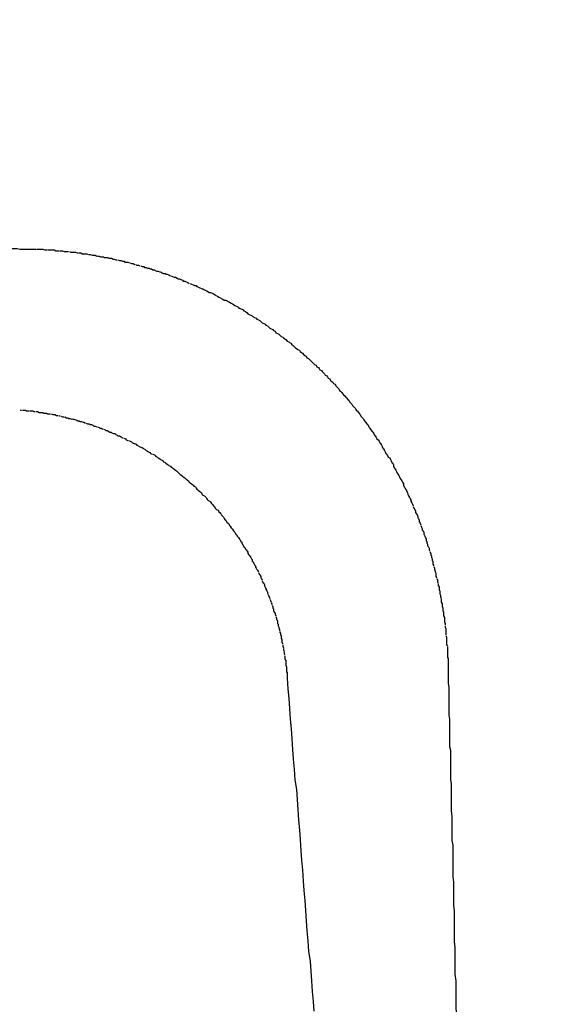
# Model space of a CAD drawing. Extents: x -499 to 540, y -420 to 420.
# Drawn here: x -485 to -485, y 239 to 240 of the extents above; entities that cross this region are included whole.
import ezdxf

# ---------------------------------------------------------------- set-up
doc = ezdxf.new("R2010")
doc.units = 0
doc.header["$LTSCALE"] = 0.25
doc.layers.add('LAYER0001', color=7, linetype='CONTINUOUS')

# ---------------------------------------------------------------- blocks, each defined once
blk = doc.blocks.new('DC_GROUP_145')
at = {"layer": 'LAYER0001', "color": 7, "linetype": 'CONTINUOUS'}
for p, q in [((-484.958, 238.9392), (-484.957, 238.9252)), ((-484.957, 238.9252), (-484.956, 238.9122)), ((-484.956, 238.9122), (-484.955, 238.8992)), ((-484.955, 238.8992), (-484.954, 238.8852)), ((-484.954, 238.8852), (-484.953, 238.8722)), ((-484.953, 238.8722), (-484.952, 238.8592)), ((-484.952, 238.8592), (-484.951, 238.8452)), ((-484.951, 238.8452), (-484.95, 238.8322)), ((-484.95, 238.8322), (-484.949, 238.8192)), ((-484.949, 238.8192), (-484.948, 238.8052)), ((-484.948, 238.8052), (-484.946, 238.7922)), ((-484.946, 238.7922), (-484.945, 238.7792)), ((-484.945, 238.7792), (-484.944, 238.7662)), ((-484.944, 238.7662), (-484.943, 238.7522)), ((-484.943, 238.7522), (-484.942, 238.7392)), ((-484.942, 238.7392), (-484.941, 238.7262)), ((-484.941, 238.7262), (-484.94, 238.7122)), ((-484.94, 238.7122), (-484.939, 238.6992)), ((-484.939, 238.6992), (-484.938, 238.6862)), ((-484.938, 238.6862), (-484.937, 238.6722)), ((-484.937, 238.6722), (-484.936, 238.6592)), ((-484.936, 238.6592), (-484.935, 238.6462)), ((-484.935, 238.6462), (-484.934, 238.6332)), ((-484.934, 238.6332), (-484.933, 238.6192)), ((-484.933, 238.6192), (-484.932, 238.6062)), ((-484.932, 238.6062), (-484.931, 238.5932)), ((-484.931, 238.5932), (-484.93, 238.5792)), ((-484.93, 238.5792), (-484.928, 238.5662)), ((-484.928, 238.5662), (-484.927, 238.5532)), ((-484.927, 238.5532), (-484.926, 238.5402)), ((-484.926, 238.5402), (-484.925, 238.5262)), ((-484.925, 238.5262), (-484.924, 238.5132)), ((-484.924, 238.5132), (-484.923, 238.5002))]:
    blk.add_line(p, q, dxfattribs=at)
blk = doc.blocks.new('DC_GROUP_146')
at = {"layer": 'LAYER0001', "color": 7, "linetype": 'CONTINUOUS'}
for p, q in [((-485.31, 239.2922), (-485.308, 239.2922)), ((-485.307, 239.2922), (-485.305, 239.2922)), ((-485.305, 239.2922), (-485.303, 239.2922)), ((-485.303, 239.2922), (-485.302, 239.2912)), ((-485.302, 239.2912), (-485.3, 239.2912)), ((-485.3, 239.2912), (-485.298, 239.2912)), ((-485.297, 239.2912), (-485.295, 239.2912)), ((-485.295, 239.2912), (-485.293, 239.2912)), ((-485.293, 239.2912), (-485.292, 239.2902)), ((-485.292, 239.2902), (-485.29, 239.2902)), ((-485.289, 239.2902), (-485.287, 239.2902)), ((-485.287, 239.2902), (-485.285, 239.2892)), ((-485.285, 239.2892), (-485.284, 239.2892)), ((-485.284, 239.2892), (-485.282, 239.2892)), ((-485.282, 239.2892), (-485.28, 239.2892)), ((-485.28, 239.2892), (-485.279, 239.2882)), ((-485.279, 239.2882), (-485.277, 239.2882)), ((-485.277, 239.2882), (-485.275, 239.2882)), ((-485.275, 239.2882), (-485.274, 239.2872)), ((-485.274, 239.2872), (-485.272, 239.2872)), ((-485.272, 239.2872), (-485.27, 239.2872)), ((-485.269, 239.2872), (-485.267, 239.2862)), ((-485.267, 239.2862), (-485.265, 239.2862)), ((-485.265, 239.2862), (-485.264, 239.2862)), ((-485.264, 239.2862), (-485.262, 239.2852)), ((-485.262, 239.2852), (-485.26, 239.2852)), ((-485.259, 239.2852), (-485.257, 239.2842)), ((-485.256, 239.2842), (-485.254, 239.2832)), ((-485.254, 239.2832), (-485.252, 239.2832)), ((-485.251, 239.2832), (-485.249, 239.2822)), ((-485.249, 239.2822), (-485.247, 239.2822)), ((-485.247, 239.2822), (-485.246, 239.2812)), ((-485.246, 239.2812), (-485.244, 239.2812)), ((-485.244, 239.2812), (-485.242, 239.2802)), ((-485.241, 239.2802), (-485.239, 239.2802)), ((-485.239, 239.2802), (-485.237, 239.2792)), ((-485.236, 239.2792), (-485.234, 239.2782)), ((-485.234, 239.2782), (-485.232, 239.2782)), ((-485.232, 239.2782), (-485.231, 239.2772)), ((-485.231, 239.2772), (-485.229, 239.2772)), ((-485.229, 239.2772), (-485.227, 239.2762)), ((-485.227, 239.2762), (-485.226, 239.2762)), ((-485.226, 239.2762), (-485.224, 239.2752)), ((-485.223, 239.2752), (-485.221, 239.2742)), ((-485.221, 239.2742), (-485.219, 239.2742)), ((-485.219, 239.2742), (-485.218, 239.2732)), ((-485.218, 239.2732), (-485.216, 239.2732)), ((-485.216, 239.2732), (-485.214, 239.2722)), ((-485.214, 239.2722), (-485.213, 239.2712)), ((-485.213, 239.2712), (-485.211, 239.2712)), ((-485.211, 239.2712), (-485.209, 239.2702)), ((-485.208, 239.2702), (-485.206, 239.2692)), ((-485.206, 239.2692), (-485.205, 239.2682)), ((-485.205, 239.2682), (-485.203, 239.2682)), ((-485.203, 239.2682), (-485.201, 239.2672)), ((-485.2, 239.2672), (-485.198, 239.2662)), ((-485.198, 239.2662), (-485.197, 239.2652)), ((-485.197, 239.2652), (-485.195, 239.2652)), ((-485.195, 239.2652), (-485.193, 239.2642)), ((-485.193, 239.2642), (-485.192, 239.2632)), ((-485.192, 239.2632), (-485.19, 239.2632)), ((-485.19, 239.2632), (-485.189, 239.2622)), ((-485.189, 239.2622), (-485.187, 239.2612)), ((-485.187, 239.2612), (-485.185, 239.2612)), ((-485.185, 239.2612), (-485.184, 239.2602)), ((-485.184, 239.2602), (-485.182, 239.2592)), ((-485.182, 239.2592), (-485.181, 239.2582)), ((-485.181, 239.2582), (-485.179, 239.2582)), ((-485.179, 239.2582), (-485.177, 239.2572)), ((-485.177, 239.2572), (-485.176, 239.2562)), ((-485.176, 239.2562), (-485.174, 239.2552)), ((-485.173, 239.2552), (-485.171, 239.2542)), ((-485.171, 239.2542), (-485.17, 239.2532)), ((-485.17, 239.2532), (-485.168, 239.2522)), ((-485.167, 239.2522), (-485.165, 239.2512)), ((-485.165, 239.2512), (-485.163, 239.2502)), ((-485.163, 239.2502), (-485.162, 239.2492)), ((-485.162, 239.2492), (-485.16, 239.2482)), ((-485.16, 239.2482), (-485.159, 239.2482)), ((-485.159, 239.2482), (-485.157, 239.2472)), ((-485.157, 239.2472), (-485.156, 239.2462)), ((-485.156, 239.2462), (-485.154, 239.2452)), ((-485.154, 239.2452), (-485.153, 239.2442)), ((-485.153, 239.2442), (-485.151, 239.2432)), ((-485.15, 239.2432), (-485.148, 239.2422)), ((-485.148, 239.2422), (-485.147, 239.2412)), ((-485.147, 239.2412), (-485.145, 239.2402)), ((-485.145, 239.2402), (-485.144, 239.2392)), ((-485.144, 239.2392), (-485.142, 239.2382)), ((-485.142, 239.2382), (-485.141, 239.2372)), ((-485.141, 239.2372), (-485.139, 239.2362)), ((-485.139, 239.2362), (-485.138, 239.2352)), ((-485.138, 239.2352), (-485.136, 239.2342)), ((-485.135, 239.2342), (-485.133, 239.2332)), ((-485.133, 239.2332), (-485.132, 239.2322)), ((-485.132, 239.2322), (-485.131, 239.2312)), ((-485.131, 239.2312), (-485.129, 239.2302)), ((-485.129, 239.2302), (-485.128, 239.2292)), ((-485.128, 239.2292), (-485.126, 239.2282)), ((-485.126, 239.2282), (-485.125, 239.2272)), ((-485.125, 239.2272), (-485.123, 239.2262)), ((-485.123, 239.2262), (-485.122, 239.2252)), ((-485.122, 239.2252), (-485.121, 239.2242)), ((-485.121, 239.2242), (-485.119, 239.2232)), ((-485.119, 239.2232), (-485.118, 239.2222)), ((-485.118, 239.2222), (-485.116, 239.2212)), ((-485.116, 239.2212), (-485.115, 239.2202)), ((-485.115, 239.2202), (-485.114, 239.2192)), ((-485.114, 239.2192), (-485.112, 239.2182)), ((-485.112, 239.2182), (-485.111, 239.2172)), ((-485.111, 239.2172), (-485.109, 239.2162)), ((-485.109, 239.2162), (-485.108, 239.2152)), ((-485.108, 239.2152), (-485.107, 239.2142)), ((-485.107, 239.2142), (-485.105, 239.2132)), ((-485.105, 239.2132), (-485.104, 239.2122)), ((-485.104, 239.2122), (-485.103, 239.2112)), ((-485.103, 239.2112), (-485.101, 239.2092)), ((-485.101, 239.2092), (-485.1, 239.2082)), ((-485.1, 239.2082), (-485.099, 239.2072)), ((-485.099, 239.2072), (-485.097, 239.2062)), ((-485.097, 239.2062), (-485.096, 239.2052)), ((-485.096, 239.2052), (-485.095, 239.2042)), ((-485.095, 239.2042), (-485.093, 239.2032)), ((-485.093, 239.2032), (-485.092, 239.2022)), ((-485.092, 239.2022), (-485.091, 239.2012)), ((-485.091, 239.2012), (-485.09, 239.2002)), ((-485.09, 239.2002), (-485.088, 239.1992)), ((-485.088, 239.1992), (-485.087, 239.1972)), ((-485.087, 239.1972), (-485.086, 239.1962)), ((-485.086, 239.1962), (-485.084, 239.1952)), ((-485.084, 239.1952), (-485.083, 239.1942)), ((-485.083, 239.1942), (-485.082, 239.1932)), ((-485.082, 239.1932), (-485.081, 239.1922)), ((-485.081, 239.1922), (-485.079, 239.1912)), ((-485.079, 239.1912), (-485.078, 239.1892)), ((-485.078, 239.1892), (-485.077, 239.1882)), ((-485.077, 239.1882), (-485.076, 239.1872)), ((-485.076, 239.1872), (-485.075, 239.1862)), ((-485.075, 239.1862), (-485.073, 239.1852)), ((-485.073, 239.1852), (-485.072, 239.1842)), ((-485.072, 239.1842), (-485.071, 239.1832)), ((-485.071, 239.1832), (-485.07, 239.1812)), ((-485.07, 239.1812), (-485.069, 239.1802)), ((-485.069, 239.1802), (-485.067, 239.1792)), ((-485.067, 239.1792), (-485.066, 239.1782)), ((-485.066, 239.1782), (-485.065, 239.1772)), ((-485.065, 239.1772), (-485.064, 239.1752)), ((-485.064, 239.1752), (-485.063, 239.1742)), ((-485.063, 239.1742), (-485.062, 239.1732)), ((-485.062, 239.1732), (-485.06, 239.1722)), ((-485.06, 239.1722), (-485.059, 239.1712)), ((-485.059, 239.1712), (-485.058, 239.1692)), ((-485.058, 239.1692), (-485.057, 239.1682)), ((-485.057, 239.1682), (-485.056, 239.1672)), ((-485.056, 239.1672), (-485.055, 239.1662)), ((-485.055, 239.1662), (-485.054, 239.1652)), ((-485.054, 239.1652), (-485.053, 239.1632)), ((-485.053, 239.1632), (-485.052, 239.1622)), ((-485.052, 239.1622), (-485.051, 239.1612)), ((-485.051, 239.1612), (-485.049, 239.1602)), ((-485.049, 239.1602), (-485.048, 239.1582)), ((-485.048, 239.1582), (-485.047, 239.1572)), ((-485.047, 239.1572), (-485.046, 239.1562)), ((-485.046, 239.1562), (-485.045, 239.1552)), ((-485.045, 239.1552), (-485.044, 239.1532)), ((-485.044, 239.1532), (-485.043, 239.1522)), ((-485.043, 239.1522), (-485.042, 239.1512)), ((-485.042, 239.1512), (-485.041, 239.1492)), ((-485.041, 239.1492), (-485.04, 239.1482)), ((-485.04, 239.1482), (-485.039, 239.1472)), ((-485.039, 239.1472), (-485.038, 239.1452)), ((-485.038, 239.1452), (-485.037, 239.1442)), ((-485.037, 239.1442), (-485.036, 239.1432)), ((-485.036, 239.1432), (-485.035, 239.1422)), ((-485.035, 239.1422), (-485.034, 239.1402)), ((-485.034, 239.1402), (-485.033, 239.1392)), ((-485.033, 239.1392), (-485.032, 239.1372)), ((-485.032, 239.1372), (-485.031, 239.1362)), ((-485.031, 239.1362), (-485.03, 239.1352)), ((-485.03, 239.1352), (-485.029, 239.1332)), ((-485.029, 239.1332), (-485.028, 239.1322)), ((-485.028, 239.1322), (-485.027, 239.1312)), ((-485.027, 239.1312), (-485.026, 239.1292)), ((-485.026, 239.1292), (-485.025, 239.1282)), ((-485.025, 239.1282), (-485.024, 239.1262)), ((-485.024, 239.1262), (-485.023, 239.1252)), ((-485.023, 239.1252), (-485.022, 239.1242)), ((-485.022, 239.1242), (-485.021, 239.1222)), ((-485.021, 239.1222), (-485.02, 239.1212)), ((-485.02, 239.1212), (-485.019, 239.1192)), ((-485.019, 239.1192), (-485.018, 239.1182)), ((-485.018, 239.1182), (-485.018, 239.1172)), ((-485.018, 239.1172), (-485.017, 239.1152)), ((-485.017, 239.1152), (-485.016, 239.1142)), ((-485.016, 239.1142), (-485.015, 239.1122)), ((-485.015, 239.1122), (-485.014, 239.1112)), ((-485.014, 239.1112), (-485.013, 239.1092)), ((-485.013, 239.1092), (-485.012, 239.1082)), ((-485.012, 239.1082), (-485.011, 239.1062)), ((-485.011, 239.1062), (-485.01, 239.1052)), ((-485.01, 239.1052), (-485.01, 239.1032)), ((-485.01, 239.1032), (-485.009, 239.1022)), ((-485.009, 239.1022), (-485.008, 239.1012)), ((-485.008, 239.1012), (-485.007, 239.0992)), ((-485.007, 239.0992), (-485.006, 239.0982)), ((-485.006, 239.0982), (-485.005, 239.0962)), ((-485.005, 239.0962), (-485.004, 239.0952)), ((-485.004, 239.0952), (-485.004, 239.0932)), ((-485.004, 239.0932), (-485.003, 239.0922)), ((-485.003, 239.0922), (-485.002, 239.0902)), ((-485.002, 239.0902), (-485.001, 239.0882)), ((-485.001, 239.0882), (-485, 239.0872)), ((-485, 239.0872), (-485, 239.0852)), ((-485, 239.0852), (-484.999, 239.0842)), ((-484.999, 239.0842), (-484.998, 239.0822)), ((-484.998, 239.0822), (-484.997, 239.0812)), ((-484.997, 239.0812), (-484.996, 239.0792)), ((-484.996, 239.0782), (-484.995, 239.0762)), ((-484.995, 239.0762), (-484.994, 239.0752)), ((-484.994, 239.0752), (-484.993, 239.0732)), ((-484.993, 239.0732), (-484.993, 239.0712)), ((-484.993, 239.0712), (-484.992, 239.0702)), ((-484.992, 239.0702), (-484.991, 239.0682)), ((-484.991, 239.0672), (-484.99, 239.0652)), ((-484.99, 239.0652), (-484.989, 239.0642)), ((-484.989, 239.0642), (-484.988, 239.0622)), ((-484.988, 239.0622), (-484.988, 239.0602)), ((-484.988, 239.0602), (-484.987, 239.0592)), ((-484.987, 239.0592), (-484.986, 239.0572)), ((-484.986, 239.0572), (-484.986, 239.0562)), ((-484.986, 239.0562), (-484.985, 239.0542)), ((-484.985, 239.0542), (-484.984, 239.0522)), ((-484.984, 239.0522), (-484.984, 239.0512)), ((-484.984, 239.0512), (-484.983, 239.0492)), ((-484.983, 239.0482), (-484.982, 239.0462)), ((-484.982, 239.0462), (-484.981, 239.0442)), ((-484.981, 239.0432), (-484.98, 239.0412)), ((-484.98, 239.0412), (-484.979, 239.0392)), ((-484.979, 239.0382), (-484.978, 239.0362)), ((-484.978, 239.0352), (-484.977, 239.0332)), ((-484.977, 239.0332), (-484.977, 239.0312)), ((-484.977, 239.0312), (-484.976, 239.0302)), ((-484.976, 239.0302), (-484.976, 239.0282)), ((-484.976, 239.0282), (-484.975, 239.0262)), ((-484.975, 239.0262), (-484.974, 239.0252)), ((-484.974, 239.0252), (-484.974, 239.0232)), ((-484.974, 239.0232), (-484.973, 239.0212)), ((-484.973, 239.0202), (-484.972, 239.0182)), ((-484.972, 239.0182), (-484.972, 239.0162)), ((-484.972, 239.0162), (-484.971, 239.0152)), ((-484.971, 239.0152), (-484.971, 239.0132)), ((-484.971, 239.0132), (-484.971, 239.0112)), ((-484.971, 239.0112), (-484.97, 239.0102)), ((-484.97, 239.0102), (-484.97, 239.0082)), ((-484.97, 239.0082), (-484.969, 239.0062)), ((-484.969, 239.0062), (-484.969, 239.0052)), ((-484.969, 239.0052), (-484.968, 239.0032)), ((-484.968, 239.0032), (-484.968, 239.0012)), ((-484.968, 239.0002), (-484.967, 238.9982)), ((-484.967, 238.9982), (-484.967, 238.9962)), ((-484.967, 238.9962), (-484.966, 238.9952)), ((-484.966, 238.9952), (-484.966, 238.9932)), ((-484.966, 238.9932), (-484.966, 238.9912)), ((-484.966, 238.9912), (-484.965, 238.9902)), ((-484.965, 238.9902), (-484.965, 238.9882)), ((-484.965, 238.9882), (-484.965, 238.9862)), ((-484.965, 238.9862), (-484.964, 238.9842)), ((-484.964, 238.9832), (-484.964, 238.9812)), ((-484.964, 238.9812), (-484.963, 238.9792)), ((-484.963, 238.9782), (-484.963, 238.9762)), ((-484.963, 238.9762), (-484.962, 238.9742)), ((-484.962, 238.9732), (-484.962, 238.9712)), ((-484.962, 238.9712), (-484.961, 238.9692)), ((-484.961, 238.9682), (-484.961, 238.9662)), ((-484.961, 238.9662), (-484.961, 238.9642)), ((-484.961, 238.9642), (-484.96, 238.9622)), ((-484.96, 238.9622), (-484.96, 238.9612)), ((-484.96, 238.9612), (-484.96, 238.9592)), ((-484.96, 238.9592), (-484.96, 238.9572)), ((-484.96, 238.9572), (-484.96, 238.9562)), ((-484.96, 238.9562), (-484.959, 238.9542)), ((-484.959, 238.9542), (-484.959, 238.9522)), ((-484.959, 238.9522), (-484.959, 238.9512)), ((-484.959, 238.9512), (-484.959, 238.9492)), ((-484.959, 238.9492), (-484.959, 238.9472)), ((-484.959, 238.9472), (-484.958, 238.9462)), ((-484.958, 238.9462), (-484.958, 238.9442)), ((-484.958, 238.9442), (-484.958, 238.9422)), ((-484.958, 238.9422), (-484.958, 238.9402)), ((-484.958, 238.9402), (-484.958, 238.9392))]:
    blk.add_line(p, q, dxfattribs=at)
blk = doc.blocks.new('DC_GROUP_150')
at = {"layer": 'LAYER0001', "color": 7, "linetype": 'CONTINUOUS'}
for p, q in [((-486.02, 239.5212), (-486.006, 239.5212)), ((-486.006, 239.5212), (-485.993, 239.5202)), ((-485.993, 239.5202), (-485.98, 239.5202)), ((-485.98, 239.5202), (-485.967, 239.5202)), ((-485.967, 239.5202), (-485.954, 239.5192)), ((-485.954, 239.5192), (-485.942, 239.5192)), ((-485.942, 239.5192), (-485.929, 239.5192)), ((-485.929, 239.5192), (-485.917, 239.5192)), ((-485.917, 239.5192), (-485.905, 239.5182)), ((-485.905, 239.5182), (-485.894, 239.5182)), ((-485.894, 239.5182), (-485.882, 239.5182)), ((-485.882, 239.5182), (-485.871, 239.5182)), ((-485.871, 239.5182), (-485.859, 239.5172)), ((-485.859, 239.5172), (-485.848, 239.5172)), ((-485.848, 239.5172), (-485.838, 239.5172)), ((-485.838, 239.5172), (-485.827, 239.5172)), ((-485.827, 239.5172), (-485.816, 239.5162)), ((-485.816, 239.5162), (-485.806, 239.5162)), ((-485.806, 239.5162), (-485.796, 239.5162)), ((-485.796, 239.5162), (-485.786, 239.5162)), ((-485.786, 239.5162), (-485.776, 239.5152)), ((-485.776, 239.5152), (-485.766, 239.5152)), ((-485.766, 239.5152), (-485.756, 239.5152)), ((-485.756, 239.5152), (-485.747, 239.5152)), ((-485.747, 239.5152), (-485.737, 239.5142)), ((-485.737, 239.5142), (-485.728, 239.5142)), ((-485.728, 239.5142), (-485.719, 239.5142)), ((-485.719, 239.5142), (-485.71, 239.5142)), ((-485.71, 239.5142), (-485.701, 239.5142)), ((-485.701, 239.5142), (-485.692, 239.5132)), ((-485.692, 239.5132), (-485.683, 239.5132)), ((-485.683, 239.5132), (-485.675, 239.5132)), ((-485.675, 239.5132), (-485.666, 239.5132)), ((-485.666, 239.5132), (-485.658, 239.5132)), ((-485.658, 239.5132), (-485.65, 239.5122)), ((-485.65, 239.5122), (-485.642, 239.5122)), ((-485.642, 239.5122), (-485.634, 239.5122)), ((-485.634, 239.5122), (-485.626, 239.5122)), ((-485.626, 239.5122), (-485.618, 239.5122)), ((-485.618, 239.5122), (-485.61, 239.5122)), ((-485.61, 239.5122), (-485.603, 239.5112)), ((-485.603, 239.5112), (-485.595, 239.5112)), ((-485.595, 239.5112), (-485.588, 239.5112)), ((-485.588, 239.5112), (-485.581, 239.5112)), ((-485.581, 239.5112), (-485.573, 239.5112)), ((-485.573, 239.5112), (-485.566, 239.5112)), ((-485.566, 239.5112), (-485.559, 239.5102)), ((-485.559, 239.5102), (-485.552, 239.5102)), ((-485.552, 239.5102), (-485.545, 239.5102)), ((-485.545, 239.5102), (-485.538, 239.5102)), ((-485.538, 239.5102), (-485.532, 239.5102)), ((-485.532, 239.5102), (-485.525, 239.5102)), ((-485.525, 239.5102), (-485.518, 239.5092)), ((-485.518, 239.5092), (-485.512, 239.5092)), ((-485.512, 239.5092), (-485.505, 239.5092)), ((-485.505, 239.5092), (-485.499, 239.5092)), ((-485.499, 239.5092), (-485.493, 239.5092)), ((-485.493, 239.5092), (-485.487, 239.5092)), ((-485.487, 239.5092), (-485.48, 239.5092)), ((-485.48, 239.5092), (-485.474, 239.5082)), ((-485.474, 239.5082), (-485.468, 239.5082)), ((-485.468, 239.5082), (-485.462, 239.5082)), ((-485.462, 239.5082), (-485.456, 239.5082)), ((-485.456, 239.5082), (-485.451, 239.5082)), ((-485.451, 239.5082), (-485.445, 239.5082)), ((-485.445, 239.5082), (-485.439, 239.5082)), ((-485.439, 239.5082), (-485.434, 239.5072)), ((-485.434, 239.5072), (-485.428, 239.5072)), ((-485.428, 239.5072), (-485.422, 239.5072)), ((-485.422, 239.5072), (-485.417, 239.5072)), ((-485.417, 239.5072), (-485.412, 239.5072)), ((-485.412, 239.5072), (-485.406, 239.5072)), ((-485.406, 239.5072), (-485.401, 239.5072)), ((-485.401, 239.5072), (-485.396, 239.5072)), ((-485.396, 239.5072), (-485.391, 239.5062)), ((-485.391, 239.5062), (-485.385, 239.5062)), ((-485.385, 239.5062), (-485.38, 239.5062)), ((-485.38, 239.5062), (-485.375, 239.5062)), ((-485.375, 239.5062), (-485.37, 239.5062)), ((-485.37, 239.5062), (-485.365, 239.5062)), ((-485.365, 239.5062), (-485.361, 239.5062)), ((-485.361, 239.5062), (-485.356, 239.5062)), ((-485.356, 239.5062), (-485.351, 239.5052)), ((-485.351, 239.5052), (-485.346, 239.5052)), ((-485.346, 239.5052), (-485.341, 239.5052)), ((-485.341, 239.5052), (-485.337, 239.5052)), ((-485.337, 239.5052), (-485.332, 239.5052)), ((-485.332, 239.5052), (-485.328, 239.5052)), ((-485.328, 239.5052), (-485.323, 239.5052)), ((-485.323, 239.5052), (-485.319, 239.5052)), ((-485.319, 239.5052), (-485.314, 239.5052)), ((-485.314, 239.5052), (-485.31, 239.5042)), ((-485.31, 239.5042), (-485.306, 239.5042)), ((-485.306, 239.5042), (-485.301, 239.5042)), ((-485.301, 239.5042), (-485.297, 239.5042))]:
    blk.add_line(p, q, dxfattribs=at)
blk = doc.blocks.new('DC_GROUP_151')
at = {"layer": 'LAYER0001', "color": 7, "linetype": 'CONTINUOUS'}
for p, q in [((-485.297, 239.5042), (-485.295, 239.5042)), ((-485.295, 239.5042), (-485.293, 239.5042)), ((-485.293, 239.5042), (-485.291, 239.5042)), ((-485.291, 239.5042), (-485.289, 239.5042)), ((-485.288, 239.5042), (-485.286, 239.5042)), ((-485.286, 239.5042), (-485.284, 239.5042)), ((-485.284, 239.5042), (-485.282, 239.5042)), ((-485.282, 239.5042), (-485.28, 239.5042)), ((-485.28, 239.5042), (-485.278, 239.5032)), ((-485.278, 239.5032), (-485.276, 239.5032)), ((-485.276, 239.5032), (-485.274, 239.5032)), ((-485.273, 239.5032), (-485.271, 239.5032)), ((-485.271, 239.5032), (-485.269, 239.5032)), ((-485.269, 239.5032), (-485.267, 239.5032)), ((-485.267, 239.5032), (-485.265, 239.5032)), ((-485.265, 239.5032), (-485.263, 239.5022)), ((-485.263, 239.5022), (-485.261, 239.5022)), ((-485.261, 239.5022), (-485.259, 239.5022)), ((-485.258, 239.5022), (-485.256, 239.5022)), ((-485.256, 239.5022), (-485.254, 239.5022)), ((-485.254, 239.5022), (-485.252, 239.5012)), ((-485.252, 239.5012), (-485.25, 239.5012)), ((-485.25, 239.5012), (-485.248, 239.5012)), ((-485.248, 239.5012), (-485.246, 239.5012)), ((-485.245, 239.5012), (-485.243, 239.5002)), ((-485.243, 239.5002), (-485.241, 239.5002)), ((-485.241, 239.5002), (-485.239, 239.5002)), ((-485.239, 239.5002), (-485.237, 239.5002)), ((-485.237, 239.5002), (-485.235, 239.4992)), ((-485.235, 239.4992), (-485.233, 239.4992)), ((-485.232, 239.4992), (-485.23, 239.4992)), ((-485.23, 239.4992), (-485.228, 239.4982)), ((-485.228, 239.4982), (-485.226, 239.4982)), ((-485.226, 239.4982), (-485.224, 239.4982)), ((-485.224, 239.4982), (-485.222, 239.4982)), ((-485.222, 239.4982), (-485.22, 239.4972)), ((-485.219, 239.4972), (-485.217, 239.4972)), ((-485.217, 239.4972), (-485.215, 239.4962)), ((-485.215, 239.4962), (-485.213, 239.4962)), ((-485.213, 239.4962), (-485.211, 239.4962)), ((-485.211, 239.4962), (-485.209, 239.4952)), ((-485.208, 239.4952), (-485.206, 239.4952)), ((-485.206, 239.4952), (-485.204, 239.4942)), ((-485.204, 239.4942), (-485.202, 239.4942)), ((-485.202, 239.4942), (-485.2, 239.4942)), ((-485.2, 239.4942), (-485.199, 239.4932)), ((-485.199, 239.4932), (-485.197, 239.4932)), ((-485.197, 239.4932), (-485.195, 239.4932)), ((-485.195, 239.4932), (-485.193, 239.4922)), ((-485.193, 239.4922), (-485.191, 239.4922)), ((-485.191, 239.4922), (-485.189, 239.4922)), ((-485.189, 239.4922), (-485.188, 239.4912)), ((-485.188, 239.4912), (-485.186, 239.4912)), ((-485.186, 239.4912), (-485.184, 239.4902)), ((-485.184, 239.4902), (-485.182, 239.4902)), ((-485.181, 239.4902), (-485.179, 239.4892)), ((-485.179, 239.4892), (-485.177, 239.4892)), ((-485.177, 239.4892), (-485.175, 239.4882)), ((-485.175, 239.4882), (-485.173, 239.4882)), ((-485.173, 239.4882), (-485.172, 239.4872)), ((-485.172, 239.4872), (-485.17, 239.4872)), ((-485.17, 239.4872), (-485.168, 239.4872)), ((-485.168, 239.4872), (-485.166, 239.4862)), ((-485.165, 239.4862), (-485.163, 239.4852)), ((-485.163, 239.4852), (-485.161, 239.4852)), ((-485.161, 239.4852), (-485.159, 239.4842)), ((-485.158, 239.4842), (-485.156, 239.4832)), ((-485.156, 239.4832), (-485.154, 239.4832)), ((-485.154, 239.4832), (-485.152, 239.4822)), ((-485.151, 239.4822), (-485.149, 239.4812)), ((-485.149, 239.4812), (-485.147, 239.4812)), ((-485.147, 239.4812), (-485.146, 239.4802)), ((-485.146, 239.4802), (-485.144, 239.4802)), ((-485.144, 239.4802), (-485.142, 239.4792)), ((-485.142, 239.4792), (-485.14, 239.4792)), ((-485.14, 239.4792), (-485.139, 239.4782)), ((-485.139, 239.4782), (-485.137, 239.4782)), ((-485.137, 239.4782), (-485.135, 239.4772)), ((-485.135, 239.4772), (-485.133, 239.4772)), ((-485.133, 239.4772), (-485.132, 239.4762)), ((-485.132, 239.4762), (-485.13, 239.4752)), ((-485.13, 239.4752), (-485.128, 239.4752)), ((-485.128, 239.4752), (-485.126, 239.4742)), ((-485.125, 239.4742), (-485.123, 239.4732)), ((-485.123, 239.4732), (-485.121, 239.4722)), ((-485.121, 239.4722), (-485.119, 239.4722)), ((-485.119, 239.4722), (-485.118, 239.4712)), ((-485.118, 239.4712), (-485.116, 239.4712)), ((-485.116, 239.4712), (-485.114, 239.4702)), ((-485.114, 239.4702), (-485.112, 239.4692)), ((-485.111, 239.4692), (-485.109, 239.4682)), ((-485.109, 239.4682), (-485.107, 239.4672)), ((-485.107, 239.4672), (-485.105, 239.4672)), ((-485.105, 239.4672), (-485.103, 239.4662)), ((-485.103, 239.4662), (-485.102, 239.4652)), ((-485.102, 239.4652), (-485.1, 239.4652)), ((-485.1, 239.4652), (-485.098, 239.4642)), ((-485.098, 239.4642), (-485.096, 239.4632)), ((-485.096, 239.4632), (-485.095, 239.4622)), ((-485.095, 239.4622), (-485.093, 239.4622)), ((-485.093, 239.4622), (-485.091, 239.4612)), ((-485.091, 239.4612), (-485.089, 239.4602)), ((-485.089, 239.4602), (-485.087, 239.4592)), ((-485.086, 239.4592), (-485.084, 239.4582)), ((-485.084, 239.4582), (-485.082, 239.4572)), ((-485.082, 239.4572), (-485.08, 239.4562)), ((-485.08, 239.4562), (-485.078, 239.4562)), ((-485.078, 239.4562), (-485.077, 239.4552)), ((-485.077, 239.4552), (-485.075, 239.4542)), ((-485.075, 239.4542), (-485.073, 239.4532)), ((-485.073, 239.4532), (-485.071, 239.4522)), ((-485.07, 239.4522), (-485.068, 239.4512)), ((-485.068, 239.4512), (-485.066, 239.4502)), ((-485.066, 239.4502), (-485.064, 239.4492)), ((-485.064, 239.4492), (-485.062, 239.4482)), ((-485.062, 239.4482), (-485.061, 239.4472)), ((-485.061, 239.4472), (-485.059, 239.4472)), ((-485.059, 239.4472), (-485.057, 239.4462)), ((-485.057, 239.4462), (-485.055, 239.4452)), ((-485.055, 239.4452), (-485.053, 239.4442)), ((-485.053, 239.4442), (-485.052, 239.4432)), ((-485.052, 239.4432), (-485.05, 239.4422)), ((-485.05, 239.4422), (-485.048, 239.4412)), ((-485.048, 239.4412), (-485.046, 239.4402)), ((-485.046, 239.4402), (-485.045, 239.4392)), ((-485.045, 239.4392), (-485.043, 239.4382)), ((-485.043, 239.4382), (-485.041, 239.4372)), ((-485.041, 239.4372), (-485.039, 239.4372)), ((-485.039, 239.4372), (-485.037, 239.4362)), ((-485.037, 239.4362), (-485.036, 239.4352)), ((-485.036, 239.4352), (-485.034, 239.4342)), ((-485.034, 239.4342), (-485.032, 239.4332)), ((-485.032, 239.4332), (-485.03, 239.4322)), ((-485.03, 239.4322), (-485.029, 239.4312)), ((-485.029, 239.4312), (-485.027, 239.4302)), ((-485.027, 239.4302), (-485.025, 239.4292)), ((-485.025, 239.4292), (-485.023, 239.4282)), ((-485.023, 239.4282), (-485.022, 239.4272)), ((-485.022, 239.4272), (-485.02, 239.4262)), ((-485.02, 239.4262), (-485.018, 239.4252)), ((-485.018, 239.4252), (-485.016, 239.4242)), ((-485.016, 239.4242), (-485.015, 239.4232)), ((-485.015, 239.4232), (-485.013, 239.4222)), ((-485.013, 239.4222), (-485.011, 239.4202)), ((-485.011, 239.4202), (-485.01, 239.4192)), ((-485.01, 239.4192), (-485.008, 239.4182)), ((-485.008, 239.4182), (-485.006, 239.4172)), ((-485.006, 239.4172), (-485.004, 239.4162)), ((-485.004, 239.4162), (-485.003, 239.4152)), ((-485.003, 239.4152), (-485.001, 239.4142)), ((-485.001, 239.4142), (-484.999, 239.4132)), ((-484.999, 239.4132), (-484.998, 239.4122)), ((-484.998, 239.4122), (-484.996, 239.4112)), ((-484.996, 239.4112), (-484.994, 239.4102)), ((-484.994, 239.4102), (-484.992, 239.4082)), ((-484.992, 239.4082), (-484.991, 239.4072)), ((-484.991, 239.4072), (-484.989, 239.4062)), ((-484.989, 239.4062), (-484.987, 239.4052)), ((-484.987, 239.4052), (-484.986, 239.4042)), ((-484.986, 239.4042), (-484.984, 239.4032)), ((-484.984, 239.4032), (-484.982, 239.4012)), ((-484.982, 239.4012), (-484.981, 239.4002)), ((-484.981, 239.4002), (-484.979, 239.3992)), ((-484.979, 239.3992), (-484.977, 239.3982)), ((-484.977, 239.3982), (-484.976, 239.3972)), ((-484.976, 239.3972), (-484.974, 239.3962)), ((-484.974, 239.3962), (-484.973, 239.3942)), ((-484.973, 239.3942), (-484.971, 239.3932)), ((-484.971, 239.3932), (-484.969, 239.3922)), ((-484.969, 239.3922), (-484.968, 239.3912)), ((-484.968, 239.3912), (-484.966, 239.3892)), ((-484.966, 239.3892), (-484.964, 239.3882)), ((-484.964, 239.3882), (-484.963, 239.3872)), ((-484.963, 239.3872), (-484.961, 239.3862)), ((-484.961, 239.3862), (-484.96, 239.3852)), ((-484.96, 239.3852), (-484.958, 239.3832)), ((-484.958, 239.3832), (-484.956, 239.3822)), ((-484.956, 239.3822), (-484.955, 239.3812)), ((-484.955, 239.3812), (-484.953, 239.3802)), ((-484.953, 239.3802), (-484.952, 239.3782)), ((-484.952, 239.3782), (-484.95, 239.3772)), ((-484.95, 239.3772), (-484.949, 239.3762)), ((-484.949, 239.3762), (-484.947, 239.3742)), ((-484.947, 239.3742), (-484.946, 239.3732)), ((-484.946, 239.3732), (-484.944, 239.3722)), ((-484.944, 239.3722), (-484.942, 239.3712)), ((-484.942, 239.3712), (-484.941, 239.3692)), ((-484.941, 239.3692), (-484.939, 239.3682)), ((-484.939, 239.3682), (-484.938, 239.3672)), ((-484.938, 239.3672), (-484.936, 239.3652)), ((-484.936, 239.3652), (-484.935, 239.3642)), ((-484.935, 239.3642), (-484.933, 239.3632)), ((-484.933, 239.3632), (-484.932, 239.3612)), ((-484.932, 239.3612), (-484.93, 239.3602)), ((-484.93, 239.3602), (-484.929, 239.3592)), ((-484.929, 239.3592), (-484.927, 239.3572)), ((-484.927, 239.3572), (-484.926, 239.3562)), ((-484.926, 239.3562), (-484.925, 239.3552)), ((-484.925, 239.3552), (-484.923, 239.3532)), ((-484.923, 239.3532), (-484.922, 239.3522)), ((-484.922, 239.3522), (-484.92, 239.3512)), ((-484.92, 239.3512), (-484.919, 239.3492)), ((-484.919, 239.3492), (-484.917, 239.3482)), ((-484.917, 239.3482), (-484.916, 239.3472)), ((-484.916, 239.3472), (-484.915, 239.3452)), ((-484.915, 239.3452), (-484.913, 239.3442)), ((-484.913, 239.3442), (-484.912, 239.3432)), ((-484.912, 239.3432), (-484.91, 239.3412)), ((-484.91, 239.3412), (-484.909, 239.3402)), ((-484.909, 239.3402), (-484.908, 239.3382)), ((-484.908, 239.3382), (-484.906, 239.3372)), ((-484.906, 239.3372), (-484.905, 239.3362)), ((-484.905, 239.3362), (-484.904, 239.3342)), ((-484.904, 239.3342), (-484.902, 239.3332)), ((-484.902, 239.3332), (-484.901, 239.3312)), ((-484.901, 239.3312), (-484.9, 239.3302)), ((-484.9, 239.3302), (-484.898, 239.3292)), ((-484.898, 239.3292), (-484.897, 239.3272)), ((-484.897, 239.3272), (-484.895, 239.3262)), ((-484.895, 239.3262), (-484.894, 239.3242)), ((-484.894, 239.3242), (-484.893, 239.3232)), ((-484.893, 239.3232), (-484.891, 239.3212)), ((-484.891, 239.3212), (-484.89, 239.3202)), ((-484.89, 239.3202), (-484.889, 239.3182)), ((-484.889, 239.3182), (-484.888, 239.3172)), ((-484.888, 239.3172), (-484.886, 239.3152)), ((-484.886, 239.3152), (-484.885, 239.3142)), ((-484.885, 239.3142), (-484.884, 239.3122)), ((-484.884, 239.3122), (-484.882, 239.3112)), ((-484.882, 239.3112), (-484.881, 239.3092)), ((-484.881, 239.3092), (-484.88, 239.3082)), ((-484.88, 239.3082), (-484.878, 239.3062)), ((-484.878, 239.3062), (-484.877, 239.3052)), ((-484.877, 239.3052), (-484.876, 239.3032)), ((-484.876, 239.3032), (-484.875, 239.3022)), ((-484.875, 239.3022), (-484.873, 239.3002)), ((-484.873, 239.3002), (-484.872, 239.2982)), ((-484.872, 239.2982), (-484.871, 239.2972)), ((-484.871, 239.2972), (-484.869, 239.2952)), ((-484.869, 239.2952), (-484.868, 239.2942)), ((-484.868, 239.2942), (-484.867, 239.2922)), ((-484.867, 239.2922), (-484.866, 239.2912)), ((-484.866, 239.2912), (-484.864, 239.2892)), ((-484.864, 239.2892), (-484.863, 239.2872)), ((-484.863, 239.2872), (-484.862, 239.2862)), ((-484.862, 239.2862), (-484.861, 239.2842)), ((-484.861, 239.2842), (-484.86, 239.2832)), ((-484.86, 239.2832), (-484.858, 239.2812)), ((-484.858, 239.2812), (-484.857, 239.2792)), ((-484.857, 239.2792), (-484.856, 239.2782)), ((-484.856, 239.2782), (-484.855, 239.2762)), ((-484.855, 239.2762), (-484.853, 239.2742)), ((-484.853, 239.2742), (-484.852, 239.2732)), ((-484.852, 239.2732), (-484.851, 239.2712)), ((-484.851, 239.2712), (-484.85, 239.2692)), ((-484.85, 239.2692), (-484.849, 239.2682)), ((-484.849, 239.2682), (-484.848, 239.2662)), ((-484.848, 239.2662), (-484.846, 239.2642)), ((-484.846, 239.2642), (-484.845, 239.2632)), ((-484.845, 239.2632), (-484.844, 239.2612)), ((-484.844, 239.2612), (-484.843, 239.2592)), ((-484.843, 239.2592), (-484.842, 239.2582)), ((-484.842, 239.2582), (-484.841, 239.2562)), ((-484.841, 239.2562), (-484.84, 239.2542)), ((-484.84, 239.2542), (-484.838, 239.2532)), ((-484.838, 239.2532), (-484.837, 239.2512)), ((-484.837, 239.2512), (-484.836, 239.2492)), ((-484.836, 239.2492), (-484.835, 239.2482)), ((-484.835, 239.2482), (-484.834, 239.2462)), ((-484.834, 239.2462), (-484.833, 239.2442)), ((-484.833, 239.2442), (-484.832, 239.2422)), ((-484.832, 239.2422), (-484.831, 239.2412)), ((-484.831, 239.2412), (-484.83, 239.2392)), ((-484.83, 239.2392), (-484.829, 239.2372)), ((-484.829, 239.2372), (-484.828, 239.2352)), ((-484.828, 239.2352), (-484.827, 239.2342)), ((-484.827, 239.2342), (-484.826, 239.2322)), ((-484.826, 239.2322), (-484.825, 239.2302)), ((-484.825, 239.2302), (-484.823, 239.2292)), ((-484.823, 239.2292), (-484.822, 239.2272)), ((-484.822, 239.2272), (-484.821, 239.2252)), ((-484.821, 239.2252), (-484.82, 239.2232)), ((-484.82, 239.2232), (-484.819, 239.2222)), ((-484.819, 239.2222), (-484.818, 239.2202)), ((-484.818, 239.2202), (-484.818, 239.2182)), ((-484.818, 239.2182), (-484.817, 239.2162)), ((-484.817, 239.2162), (-484.816, 239.2142)), ((-484.816, 239.2142), (-484.815, 239.2132)), ((-484.815, 239.2132), (-484.814, 239.2112)), ((-484.814, 239.2112), (-484.813, 239.2092)), ((-484.813, 239.2092), (-484.812, 239.2072)), ((-484.812, 239.2072), (-484.811, 239.2062)), ((-484.811, 239.2062), (-484.81, 239.2042)), ((-484.81, 239.2042), (-484.809, 239.2022)), ((-484.809, 239.2022), (-484.808, 239.2002)), ((-484.808, 239.2002), (-484.807, 239.1992)), ((-484.807, 239.1992), (-484.806, 239.1972)), ((-484.806, 239.1972), (-484.805, 239.1952)), ((-484.805, 239.1952), (-484.805, 239.1932)), ((-484.805, 239.1932), (-484.804, 239.1912)), ((-484.804, 239.1912), (-484.803, 239.1902)), ((-484.803, 239.1902), (-484.802, 239.1882)), ((-484.802, 239.1882), (-484.801, 239.1862)), ((-484.801, 239.1862), (-484.8, 239.1842)), ((-484.8, 239.1842), (-484.799, 239.1822)), ((-484.799, 239.1822), (-484.799, 239.1812)), ((-484.799, 239.1812), (-484.798, 239.1792)), ((-484.798, 239.1792), (-484.797, 239.1772)), ((-484.797, 239.1772), (-484.796, 239.1752)), ((-484.796, 239.1752), (-484.795, 239.1742)), ((-484.795, 239.1742), (-484.795, 239.1722)), ((-484.795, 239.1722), (-484.794, 239.1702)), ((-484.794, 239.1702), (-484.793, 239.1682)), ((-484.793, 239.1682), (-484.792, 239.1662)), ((-484.792, 239.1652), (-484.791, 239.1632)), ((-484.791, 239.1632), (-484.79, 239.1612)), ((-484.79, 239.1612), (-484.789, 239.1592)), ((-484.789, 239.1592), (-484.789, 239.1572)), ((-484.789, 239.1572), (-484.788, 239.1562)), ((-484.788, 239.1562), (-484.787, 239.1542)), ((-484.787, 239.1542), (-484.786, 239.1522)), ((-484.786, 239.1522), (-484.786, 239.1502)), ((-484.786, 239.1502), (-484.785, 239.1492)), ((-484.785, 239.1492), (-484.784, 239.1472)), ((-484.784, 239.1472), (-484.784, 239.1452)), ((-484.784, 239.1452), (-484.783, 239.1432)), ((-484.783, 239.1432), (-484.782, 239.1412)), ((-484.782, 239.1402), (-484.781, 239.1382)), ((-484.781, 239.1382), (-484.78, 239.1362)), ((-484.78, 239.1362), (-484.78, 239.1342)), ((-484.78, 239.1342), (-484.779, 239.1332)), ((-484.779, 239.1332), (-484.778, 239.1312)), ((-484.778, 239.1312), (-484.778, 239.1292)), ((-484.778, 239.1292), (-484.777, 239.1272)), ((-484.777, 239.1262), (-484.776, 239.1242)), ((-484.776, 239.1242), (-484.775, 239.1222)), ((-484.775, 239.1222), (-484.775, 239.1202)), ((-484.775, 239.1202), (-484.774, 239.1192)), ((-484.774, 239.1192), (-484.774, 239.1172)), ((-484.774, 239.1172), (-484.773, 239.1152)), ((-484.773, 239.1152), (-484.773, 239.1132)), ((-484.773, 239.1132), (-484.772, 239.1122)), ((-484.772, 239.1122), (-484.771, 239.1102)), ((-484.771, 239.1102), (-484.771, 239.1082)), ((-484.771, 239.1082), (-484.77, 239.1062)), ((-484.77, 239.1052), (-484.769, 239.1032)), ((-484.769, 239.1032), (-484.769, 239.1012)), ((-484.769, 239.1012), (-484.768, 239.1002)), ((-484.768, 239.1002), (-484.768, 239.0982)), ((-484.768, 239.0982), (-484.767, 239.0962)), ((-484.767, 239.0962), (-484.767, 239.0942)), ((-484.767, 239.0942), (-484.766, 239.0932)), ((-484.766, 239.0932), (-484.766, 239.0912)), ((-484.766, 239.0912), (-484.766, 239.0892)), ((-484.766, 239.0892), (-484.765, 239.0872)), ((-484.765, 239.0862), (-484.764, 239.0842)), ((-484.764, 239.0842), (-484.764, 239.0822)), ((-484.764, 239.0822), (-484.763, 239.0802)), ((-484.763, 239.0802), (-484.763, 239.0792)), ((-484.763, 239.0792), (-484.762, 239.0772)), ((-484.762, 239.0772), (-484.762, 239.0752)), ((-484.762, 239.0752), (-484.762, 239.0732)), ((-484.762, 239.0732), (-484.761, 239.0712)), ((-484.761, 239.0702), (-484.76, 239.0682)), ((-484.76, 239.0682), (-484.76, 239.0662)), ((-484.76, 239.0662), (-484.759, 239.0642)), ((-484.759, 239.0632), (-484.759, 239.0612)), ((-484.759, 239.0612), (-484.758, 239.0592)), ((-484.758, 239.0592), (-484.758, 239.0572)), ((-484.758, 239.0572), (-484.758, 239.0552)), ((-484.758, 239.0552), (-484.757, 239.0542)), ((-484.757, 239.0542), (-484.757, 239.0522)), ((-484.757, 239.0522), (-484.757, 239.0502)), ((-484.757, 239.0502), (-484.756, 239.0482)), ((-484.756, 239.0482), (-484.756, 239.0462)), ((-484.756, 239.0462), (-484.755, 239.0442)), ((-484.755, 239.0432), (-484.755, 239.0412)), ((-484.755, 239.0412), (-484.755, 239.0392)), ((-484.755, 239.0392), (-484.754, 239.0372)), ((-484.754, 239.0372), (-484.754, 239.0352)), ((-484.754, 239.0352), (-484.754, 239.0332)), ((-484.754, 239.0332), (-484.753, 239.0322)), ((-484.753, 239.0322), (-484.753, 239.0302)), ((-484.753, 239.0302), (-484.753, 239.0282)), ((-484.753, 239.0282), (-484.752, 239.0262)), ((-484.752, 239.0262), (-484.752, 239.0242)), ((-484.752, 239.0242), (-484.752, 239.0222)), ((-484.752, 239.0222), (-484.752, 239.0212)), ((-484.752, 239.0212), (-484.751, 239.0192)), ((-484.751, 239.0192), (-484.751, 239.0172)), ((-484.751, 239.0172), (-484.751, 239.0152)), ((-484.751, 239.0152), (-484.751, 239.0132)), ((-484.751, 239.0132), (-484.75, 239.0112)), ((-484.75, 239.0112), (-484.75, 239.0092)), ((-484.75, 239.0082), (-484.75, 239.0062)), ((-484.75, 239.0062), (-484.749, 239.0042)), ((-484.749, 239.0042), (-484.749, 239.0022)), ((-484.749, 239.0022), (-484.749, 239.0002)), ((-484.749, 239.0002), (-484.749, 238.9982)), ((-484.749, 238.9982), (-484.749, 238.9962)), ((-484.749, 238.9952), (-484.748, 238.9932)), ((-484.748, 238.9932), (-484.748, 238.9912)), ((-484.748, 238.9912), (-484.748, 238.9892)), ((-484.748, 238.9892), (-484.748, 238.9872)), ((-484.748, 238.9872), (-484.748, 238.9852)), ((-484.748, 238.9852), (-484.748, 238.9832)), ((-484.748, 238.9832), (-484.747, 238.9812)), ((-484.747, 238.9802), (-484.747, 238.9782)), ((-484.747, 238.9782), (-484.747, 238.9762)), ((-484.747, 238.9762), (-484.747, 238.9742)), ((-484.747, 238.9742), (-484.747, 238.9722)), ((-484.747, 238.9722), (-484.747, 238.9702)), ((-484.747, 238.9702), (-484.747, 238.9682)), ((-484.747, 238.9682), (-484.747, 238.9662)), ((-484.747, 238.9662), (-484.746, 238.9652)), ((-484.746, 238.9652), (-484.746, 238.9632)), ((-484.746, 238.9632), (-484.746, 238.9612)), ((-484.746, 238.9612), (-484.746, 238.9592)), ((-484.746, 238.9592), (-484.746, 238.9572)), ((-484.746, 238.9572), (-484.746, 238.9552)), ((-484.746, 238.9552), (-484.746, 238.9532))]:
    blk.add_line(p, q, dxfattribs=at)
blk = doc.blocks.new('DC_GROUP_153')
at = {"layer": 'LAYER0001', "color": 7, "linetype": 'CONTINUOUS'}
for p, q in [((-484.746, 238.9532), (-484.746, 238.9492)), ((-484.746, 238.9492), (-484.746, 238.9452)), ((-484.746, 238.9452), (-484.746, 238.9402)), ((-484.746, 238.9402), (-484.746, 238.9362)), ((-484.746, 238.9362), (-484.746, 238.9322)), ((-484.746, 238.9322), (-484.745, 238.9272)), ((-484.745, 238.9272), (-484.745, 238.9232)), ((-484.745, 238.9232), (-484.745, 238.9182)), ((-484.745, 238.9182), (-484.745, 238.9132)), ((-484.745, 238.9132), (-484.745, 238.9092)), ((-484.745, 238.9092), (-484.745, 238.9042)), ((-484.745, 238.9042), (-484.745, 238.8992)), ((-484.745, 238.8992), (-484.745, 238.8952)), ((-484.745, 238.8952), (-484.745, 238.8902)), ((-484.745, 238.8902), (-484.744, 238.8852)), ((-484.744, 238.8852), (-484.744, 238.8802)), ((-484.744, 238.8802), (-484.744, 238.8752)), ((-484.744, 238.8752), (-484.744, 238.8702)), ((-484.744, 238.8702), (-484.744, 238.8652)), ((-484.744, 238.8652), (-484.744, 238.8602)), ((-484.744, 238.8602), (-484.744, 238.8542)), ((-484.744, 238.8542), (-484.744, 238.8492)), ((-484.744, 238.8492), (-484.743, 238.8442)), ((-484.743, 238.8442), (-484.743, 238.8392)), ((-484.743, 238.8392), (-484.743, 238.8332)), ((-484.743, 238.8332), (-484.743, 238.8282)), ((-484.743, 238.8282), (-484.743, 238.8222)), ((-484.743, 238.8222), (-484.743, 238.8172)), ((-484.743, 238.8172), (-484.743, 238.8112)), ((-484.743, 238.8112), (-484.743, 238.8052)), ((-484.743, 238.8052), (-484.742, 238.8002)), ((-484.742, 238.8002), (-484.742, 238.7942)), ((-484.742, 238.7942), (-484.742, 238.7882)), ((-484.742, 238.7882), (-484.742, 238.7822)), ((-484.742, 238.7822), (-484.742, 238.7762)), ((-484.742, 238.7762), (-484.742, 238.7702)), ((-484.742, 238.7702), (-484.742, 238.7642)), ((-484.742, 238.7642), (-484.741, 238.7572)), ((-484.741, 238.7572), (-484.741, 238.7512)), ((-484.741, 238.7512), (-484.741, 238.7452)), ((-484.741, 238.7452), (-484.741, 238.7382)), ((-484.741, 238.7382), (-484.741, 238.7322)), ((-484.741, 238.7322), (-484.741, 238.7252)), ((-484.741, 238.7252), (-484.74, 238.7192)), ((-484.74, 238.7192), (-484.74, 238.7122)), ((-484.74, 238.7122), (-484.74, 238.7052)), ((-484.74, 238.7052), (-484.74, 238.6982)), ((-484.74, 238.6982), (-484.74, 238.6912)), ((-484.74, 238.6912), (-484.74, 238.6842)), ((-484.74, 238.6842), (-484.74, 238.6772)), ((-484.74, 238.6772), (-484.739, 238.6702)), ((-484.739, 238.6702), (-484.739, 238.6622)), ((-484.739, 238.6622), (-484.739, 238.6552)), ((-484.739, 238.6552), (-484.739, 238.6472)), ((-484.739, 238.6472), (-484.739, 238.6402)), ((-484.739, 238.6402), (-484.738, 238.6322)), ((-484.738, 238.6322), (-484.738, 238.6242)), ((-484.738, 238.6242), (-484.738, 238.6162)), ((-484.738, 238.6162), (-484.738, 238.6082)), ((-484.738, 238.6082), (-484.738, 238.6002)), ((-484.738, 238.6002), (-484.738, 238.5922)), ((-484.738, 238.5922), (-484.737, 238.5842)), ((-484.737, 238.5842), (-484.737, 238.5752)), ((-484.737, 238.5752), (-484.737, 238.5672)), ((-484.737, 238.5672), (-484.737, 238.5582)), ((-484.737, 238.5582), (-484.737, 238.5492)), ((-484.737, 238.5492), (-484.736, 238.5402)), ((-484.736, 238.5402), (-484.736, 238.5312)), ((-484.736, 238.5312), (-484.736, 238.5222)), ((-484.736, 238.5222), (-484.736, 238.5132)), ((-484.736, 238.5132), (-484.736, 238.5042)), ((-484.736, 238.5042), (-484.735, 238.4942)), ((-484.735, 238.4942), (-484.735, 238.4842)), ((-484.735, 238.4842), (-484.735, 238.4752)), ((-484.735, 238.4752), (-484.735, 238.4652)), ((-484.735, 238.4652), (-484.734, 238.4552)), ((-484.734, 238.4552), (-484.734, 238.4442)), ((-484.734, 238.4442), (-484.734, 238.4342)), ((-484.734, 238.4342), (-484.734, 238.4232)), ((-484.734, 238.4232), (-484.733, 238.4132)), ((-484.733, 238.4132), (-484.733, 238.4022)), ((-484.733, 238.4022), (-484.733, 238.3912)), ((-484.733, 238.3912), (-484.733, 238.3802)), ((-484.733, 238.3802), (-484.732, 238.3682)), ((-484.732, 238.3682), (-484.732, 238.3572)), ((-484.732, 238.3572), (-484.732, 238.3452)), ((-484.732, 238.3452), (-484.732, 238.3332)), ((-484.732, 238.3332), (-484.731, 238.3212)), ((-484.731, 238.3212), (-484.731, 238.3092)), ((-484.731, 238.3092), (-484.731, 238.2962)), ((-484.731, 238.2962), (-484.731, 238.2832)), ((-484.731, 238.2832), (-484.73, 238.2702)), ((-484.73, 238.2702), (-484.73, 238.2572)), ((-484.73, 238.2572), (-484.73, 238.2442)), ((-484.73, 238.2442), (-484.729, 238.2302))]:
    blk.add_line(p, q, dxfattribs=at)

msp = doc.modelspace()

# ---------------------------------------------------------------- linework, layer by layer
at = {"layer": 'LAYER0001', "color": 7, "linetype": 'CONTINUOUS'}
for radius in [5, 4.75]:
    msp.add_circle((-484.5306, 239.7199), radius, dxfattribs=at)

# ---------------------------------------------------------------- block references
at = {"layer": 'LAYER0001', "linetype": 'CONTINUOUS'}
for name in ['DC_GROUP_150', 'DC_GROUP_151', 'DC_GROUP_146', 'DC_GROUP_153', 'DC_GROUP_145']:
    msp.add_blockref(name, (0, 0), dxfattribs=at)

doc.saveas('drawing.dxf')
